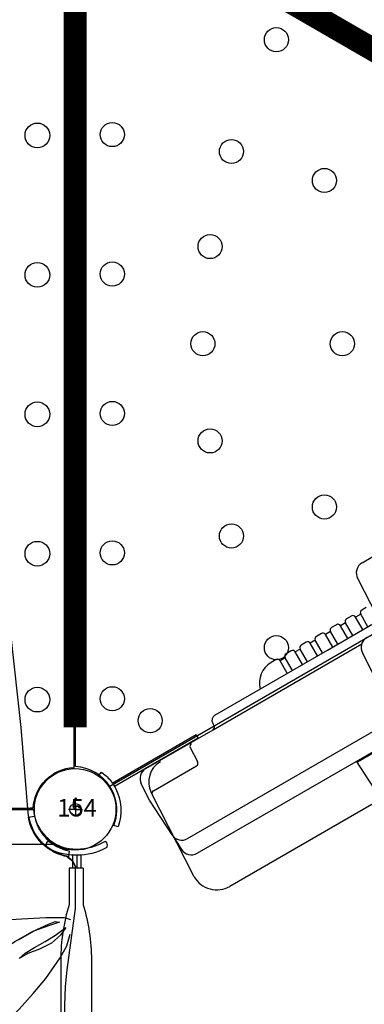
# Model space of a CAD drawing. Extents: x 5460 to 5921, y -5471 to -5037.
# Drawn here: x 5715 to 5729, y -5379 to -5337 of the extents above; entities that cross this region are included whole.
import ezdxf
from ezdxf.enums import TextEntityAlignment as Align

# ---------------------------------------------------------------- set-up
doc = ezdxf.new("R2010")
doc.units = 0
doc.header["$MEASUREMENT"] = 0
doc.layers.get('0').update_dxf_attribs({"color": 5, "linetype": 'CONTINUOUS'})
for name, color, linetype in [('2D_PBACCENT', 250, 'CONTINUOUS'), ('2D_PBHWBG', 3, 'CONTINUOUS'), ('2D_PBPANEL', 6, 'CONTINUOUS'), ('2D_PBPERISCOPE', 150, 'CONTINUOUS'), ('2D_PBPOST', 5, 'CONTINUOUS'), ('2D_PBVINYL', 1, 'CONTINUOUS'), ('2D_PBVIYNL', 1, 'CONTINUOUS'), ('2D_VINYL', 1, 'CONTINUOUS'), ('PHASE-1', 6, 'CONTINUOUS'), ('TXT-HT', 7, 'CONTINUOUS')]:
    doc.layers.add(name, color=color, linetype=linetype)
doc.styles.add('Arial Narrow', font='txt')
doc.styles.add('SIMPLEX', font='SIMPLEX.shx')

# ---------------------------------------------------------------- blocks, each defined once
blk = doc.blocks.new('PBSQRD00')
blk.add_point((39.96, -39.96))
at = {"layer": '2D_VINYL'}
blk.add_line((38.183, -39.953), (38.065, -39.948), dxfattribs=at)
blk.add_lwpolyline([(0.149, -38.202, -0.389229), (1.9, -39.953), (38.202, -39.953, -0.389229), (39.953, -38.202), (39.953, -1.9, -0.389229), (38.202, -0.149), (1.9, -0.149, -0.389229), (0.149, -1.9)], format="xyb", close=True, dxfattribs=at)
for centre in [(38.378, -11.075), (38.378, -17.059), (38.378, -23.043), (38.378, -29.027), (38.378, -35.287)]:
    blk.add_circle(centre, 0.531, dxfattribs=at)
at = {"layer": 'TXT-HT', "style": 'SIMPLEX', "flags": 8}
blk.add_attdef('LTHT', text='', height=5, dxfattribs=at).set_placement((20.051, -22.551), align=Align.CENTER)
blk = doc.blocks.new('PBTRVD00')
blk.add_point((0, 0))
blk.add_point((0, 0))
at = {"layer": '2D_PBVIYNL'}
blk.add_lwpolyline([(19.139, -32.925), (0.988, -1.488, 0.243043), (1.836, -0.021), (38.135, -0.021, 0.243043), (38.982, -1.488)], format="xyb", dxfattribs=at)
blk.add_lwpolyline([(38.982, -1.488), (20.831, -32.925)], dxfattribs=at)
for centre in [(4.749, -1.595), (11.009, -1.595), (16.993, -1.595), (22.977, -1.595), (28.962, -1.595), (3.809, -3.223), (19.985, -5.487), (15.815, -5.796), (24.156, -5.796), (11.735, -6.714), (28.235, -6.714), (6.939, -8.645), (33.032, -8.645), (12.979, -10.707), (26.991, -10.707), (19.985, -11.477)]:
    blk.add_circle(centre, 0.518, dxfattribs=at)
at = {"layer": 'TXT-HT', "style": 'SIMPLEX', "flags": 8}
blk.add_attdef('LTHT', text='', height=5, dxfattribs=at).set_placement((19.985, -13.977), align=Align.CENTER)
blk = doc.blocks.new('PBHWBG00')
blk.add_point((0, 0))
at = {"layer": '2D_PBHWBG', "const_width": 1}
blk.add_lwpolyline([(3.5, 0), (36.46875, 0)], dxfattribs=at)
blk = doc.blocks.new('PBBALC00')
at = {"layer": '2D_PBACCENT'}
for p, q in [((38.81, -1.36), (38.785, -1.39)), ((41.285, -1.36), (41.31, -1.39)), ((39.87, -1.994), (39.87, -2.522)), ((40.047, -1.951), (40.047, -2.522)), ((40.047, -1.994), (40.047, -2.522)), ((40.047, -1.994), (40.047, -2.522)), ((40.225, -1.994), (40.225, -2.522))]:
    blk.add_line(p, q, dxfattribs=at)
for points in [[(40.323, -2.522), (40.323, -4.097, -0.074583), (40.677, -6.459), (40.677, -8.745, -0.408617), (33.957, -15.595), (6.083, -15.595, -0.419833), (-0.638, -8.745), (-0.638, -6.459, -0.074583), (-0.283, -4.097), (-0.283, -2.522), (0.323, -2.522)], [(40.323, -2.522), (39.717, -2.522), (39.717, -4.097, 0.074583), (39.362, -6.459), (39.362, -8.745)]]:
    blk.add_lwpolyline(points, format="xyb", dxfattribs=at)
for centre, radius, start, end in [((38.966, -1.541), 0.236, 140.2082, 192.822), ((38.813, -1.576), 0.0787, 192.822, 229.7017), ((40.047, 0.805), 2.759, 242.2172, 297.7828), ((40.047, 0.708), 2.41, 239.0962, 300.9038), ((41.129, -1.541), 0.236, 347.178, 39.7918), ((41.282, -1.576), 0.0787, 310.2983, 347.178), ((39.792, -1.994), 0.0787, 0, 42.1438), ((40.303, -1.994), 0.0787, 137.8562, 180)]:
    blk.add_arc(centre, radius, start, end, dxfattribs=at)
at = {"layer": '2D_PBVINYL'}
blk.add_lwpolyline([(0.29, -1.69, 0.346863), (1.847, -0.004), (38.193, -0.004, 0.313128), (39.544, -1.649, 0.313128)], format="xyb", dxfattribs=at)
blk = doc.blocks.new('POST_POINT')
at = {"color": 190}
for p, q in [((0, 0.495), (-0.042, 0.422)), ((0, 0), (0, 0.495)), ((0, 0), (0, 0.495)), ((0, 0.495), (0.042, 0.422)), ((0, 0), (-0.3, 0)), ((0, 0), (0.3, 0)), ((0, 0), (0, -0.3))]:
    blk.add_line(p, q, dxfattribs=at)
blk.add_circle((0, 0), 0.25, dxfattribs=at)
at = {"color": 190, "style": 'Arial Narrow', "flags": 8}
blk.add_attdef('INDEX', (0, 0), '', height=0.188, dxfattribs=at)
blk = doc.blocks.new('PBLHPA00')
at = {"layer": '2D_PBPANEL', "elevation": 0.605}
blk.add_lwpolyline([(39.611, -2.004), (39.876, -2.225), (39.998, -2.463), (39.876, -2.225), (39.611, -2.004, -0.305585), (37.983, -0.278), (37.968, -0.153), (37.665, 3.51), (37.217, 7.554), (35.471, 11.924), (35.212, 12.432), (34.77, 12.83), (34.41, 12.924), (33.836, 12.924)], format="xyb", dxfattribs=at)
for points in [[(39.023, -1.501), (20.002, -1.501), (1.353, -1.501)], [(40.002, -4.258), (40.002, -2.463), (39.881, -2.225), (39.616, -2.004)], [(32.923, -7.52), (33.081, -7.566), (33.19, -7.137), (33.494, -6.651), (34.234, -5.866), (34.897, -5.369), (36.212, -4.783), (37.185, -4.717), (37.941, -4.678), (38.72, -4.64), (39.223, -4.64), (39.511, -4.645), (39.787, -4.722)], [(37.98, -16.314), (38.201, -15.838), (38.958, -13.402), (39.433, -10.678), (39.505, -9.59), (39.538, -8.413), (39.566, -7.601), (39.638, -6.883), (40.002, -4.258)], [(34.676, -8.148), (35.008, -7.684), (35.323, -7.28), (35.919, -6.722), (36.577, -6.214), (37.383, -5.667), (38.151, -5.236), (38.831, -4.927), (39.124, -4.816)], [(39.124, -4.816), (39.306, -4.838), (38.875, -4.988), (38.234, -5.214), (37.527, -5.606)], [(39.339, -6.369), (39.627, -5.85), (39.77, -5.347)], [(36.748, -17.971), (36.941, -17.579), (36.936, -17.209), (36.848, -16.8), (36.748, -16.424), (36.715, -16.209), (36.488, -14.966), (36.361, -13.402), (36.212, -11.711), (36.654, -9.584), (37.046, -9.126), (37.582, -8.573), (38.174, -7.899), (38.715, -7.253), (39.339, -6.369)]]:
    blk.add_lwpolyline(points, dxfattribs=at)
blk.add_lwpolyline([(37.953, -6.187), (37.571, -6.402), (37.836, -6.175), (38.24, -5.921), (38.687, -5.673), (39.14, -5.391), (39.582, -5.065), (39.356, -5.402), (38.958, -5.745), (38.444, -6.004)], close=True, dxfattribs=at)
at = {"layer": '2D_PBPOST'}
blk.add_lwpolyline([(37.972, -0.326), (38.239, -0.289, 0.306682), (39.72, -1.774), (39.693, -2.031, -0.326124)], format="xyb", close=True, dxfattribs=at)
ref = blk.add_blockref('POST_POINT', (40, 0, 4.82))
ref.add_attrib('INDEX', '0', (40, 0, 4.82), dxfattribs={"color": 190, "height": 0.188, "style": 'Arial Narrow'})
blk = doc.blocks.new('PBSCOP00')
at = {"layer": '2D_PBACCENT'}
blk.add_lwpolyline([(6.106, 0.181), (6.106, 0.003), (1.952, 0.003), (1.952, -0.072, -0.208078), (1.222, -1.565), (1.102, -1.427), (1.125, -1.404, 0.339121), (1.613, 0.755), (1.785, 0.818), (1.826, 0.715, -0.07458), (1.946, 0.181)], format="xyb", close=True, dxfattribs=at)
at = {"layer": '2D_PBACCENT', "elevation": 36.26}
blk.add_lwpolyline([(1.951, 0.182), (1.952, 0.003)], dxfattribs=at)
at = {"layer": '2D_PBPANEL'}
for p, q in [((15.966, 3.001), (16.502, 3.001)), ((15.466, 2.501), (15.342, 0.124)), ((10.688, 1.251), (10.44, 1.251)), ((10.813, 0.501), (10.813, 1.126)), ((10.813, 0.501), (10.813, 1.126)), ((11.063, 1.126), (10.813, 1.126)), ((11.063, 0.501), (11.063, 1.126)), ((11.438, 1.251), (11.188, 1.251)), ((11.563, 0.501), (11.563, 1.126)), ((11.563, 0.501), (11.563, 1.126)), ((11.813, 1.126), (11.563, 1.126)), ((11.813, 0.501), (11.813, 1.126)), ((12.188, 1.251), (11.938, 1.251)), ((12.313, 0.501), (12.313, 1.126)), ((12.313, 0.501), (12.313, 1.126)), ((12.563, 1.126), (12.313, 1.126)), ((12.563, 0.501), (12.563, 1.126)), ((12.938, 1.251), (12.688, 1.251)), ((13.063, 0.501), (13.063, 1.126)), ((13.063, 0.501), (13.063, 1.126)), ((13.313, 1.126), (13.063, 1.126)), ((13.313, 0.501), (13.313, 1.126)), ((13.688, 1.251), (13.438, 1.251)), ((13.813, 0.501), (13.813, 1.126)), ((13.813, 0.501), (13.813, 1.126)), ((14.063, 1.126), (13.813, 1.126)), ((14.063, 0.501), (14.063, 1.126)), ((14.438, 1.251), (14.188, 1.251)), ((14.563, 0.501), (14.563, 1.126)), ((14.813, 1.126), (14.563, 1.126)), ((14.813, 0.501), (14.813, 1.126)), ((15.164, 1.251), (14.938, 1.251)), ((7.216, 0.501), (11.21, 0.501)), ((11.21, 0.501), (12.802, 0.501)), ((12.802, 0.501), (15.362, 0.501)), ((3.506, 0.001), (6.842, 0.001)), ((6.842, 0.001), (14.217, 0.001)), ((6.966, 0.126), (6.966, 0.251)), ((5.608, -0.177), (5.572, -0.877)), ((2.966, -1.249), (3.007, -0.473)), ((3.06, -3.025), (2.966, -1.249)), ((2.981, -5.059), (3.193, -1.006)), ((3.312, -0.989), (5.447, -0.989)), ((3.06, -3.025), (3.099, -3.775)), ((3.559, -3.499), (13.697, -3.499)), ((3.598, -4.249), (13.658, -4.249)), ((35.856, -6.184), (4.106, -6.184))]:
    blk.add_line(p, q, dxfattribs=at)
for centre, radius, start, end in [((15.966, 2.501), 0.5, 90, 180), ((10.44, 0.251), 1, 90, 165.5225), ((10.688, 1.126), 0.125, 360, 90), ((11.188, 1.126), 0.125, 90, 180), ((11.438, 1.126), 0.125, 0, 90), ((11.938, 1.126), 0.125, 90, 180), ((12.188, 1.126), 0.125, 360, 90), ((12.688, 1.126), 0.125, 90, 180), ((12.938, 1.126), 0.125, 360, 90), ((13.438, 1.126), 0.125, 90, 180), ((13.688, 1.126), 0.125, 360, 90), ((14.188, 1.126), 0.125, 90, 180), ((14.438, 1.126), 0.125, 360, 90), ((14.938, 1.126), 0.125, 90, 180), ((7.216, 0.251), 0.25, 90, 180), ((3.506, -0.499), 0.5, 90.0165, 177), ((6.841, 0.126), 0.125, 270.0165, 0), ((4.192, -1.059), 1, 90, 177), ((5.733, -0.184), 0.125, 90, 177), ((3.312, -1.114), 0.125, 90, 177), ((5.447, -0.864), 0.125, 270, 360), ((3.559, -2.999), 0.5, 183, 270), ((3.598, -3.749), 0.5, 183, 270), ((4.106, -5.059), 1.125, 180, 270)]:
    blk.add_arc(centre, radius, start, end, dxfattribs=at)
at = {"layer": '2D_PBPERISCOPE'}
for p, q in [((13.961, -1.996), (14.046, -0.376)), ((11.671, -7.535), (11.499, -4.249)), ((28.411, -4.304), (11.524, -4.304))]:
    blk.add_line(p, q, dxfattribs=at)
blk.add_arc((14.546, -0.376), 0.5, 90, 180, dxfattribs=at)
blk = doc.blocks.new('PB154P00')
at = {"layer": '2D_PBPOST'}
blk.add_circle((0, 0), 1.75, dxfattribs=at)
blk.add_circle((0, 0), 1.75, dxfattribs=at)
at = {"layer": '2D_PBPOST', "style": 'SIMPLEX'}
blk.add_text('154', height=0.75, dxfattribs=at).set_placement((0.08, -0.304), align=Align.CENTER)

msp = doc.modelspace()

# ---------------------------------------------------------------- block references
at = {"layer": 'PHASE-1'}
for name, p, rotation in [('PBSQRD00', (5717, -5330.8, 64), 60.00004545968795), ('PBTRVD00', (5717, -5370.8, 64), 90.00004545968784), ('PBHWBG00', (5751.627, -5350.792, 64), 150.000045459688), ('PBHWBG00', (5717, -5370.784, 64), 89.99999999999999), ('PBSCOP00', (5717, -5370.8, 64), 30.00004545968784), ('PBBALC00', (5677.02, -5370.8, 64), 4.545968783986609e-05)]:
    msp.add_blockref(name, p, dxfattribs=dict(at, rotation=rotation))
for name, p in [('PBSQRD00', (5677, -5330.8, 64)), ('PBLHPA00', (5677.02, -5370.8)), ('PB154P00', (5717, -5370.8))]:
    msp.add_blockref(name, p, dxfattribs=at)

doc.saveas('drawing.dxf')
